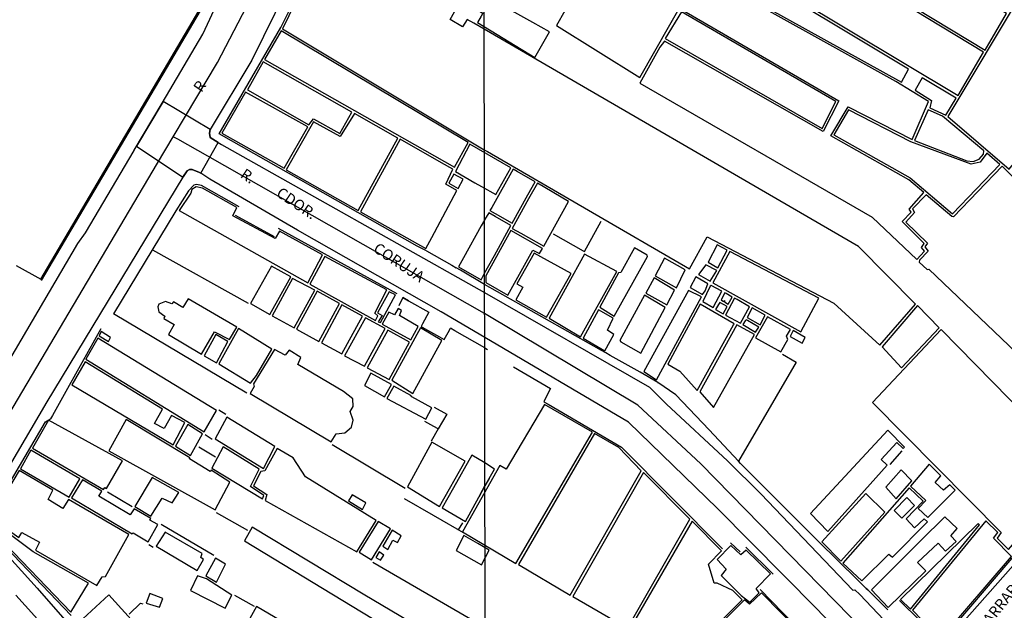
# Model space of a CAD drawing. Extents: x 178290 to 180707, y 1677046 to 1679821.
# Drawn here: x 179151 to 179380, y 1677280 to 1677417 of the extents above; entities that cross this region are included whole.
import ezdxf
from ezdxf.enums import TextEntityAlignment as Align

# ---------------------------------------------------------------- set-up
doc = ezdxf.new("R2010")
doc.units = 0
doc.header["$LTSCALE"] = 5
doc.header["$MEASUREMENT"] = 0
for name, color, linetype in [('V-CRUZAMENTO', 1, 'CONTINUOUS'), ('V-EDIFICACAO', 2, 'CONTINUOUS'), ('V-EIXO_DE_LOGRADOURO', 3, 'CONTINUOUS'), ('V-LOTE', 11, 'CONTINUOUS'), ('V-NOME_DOS_LOGRADOUROS', 7, 'CONTINUOUS'), ('V-QUADRA', 6, 'CONTINUOUS'), ('V-TEMPLO', 7, 'CONTINUOUS'), ('V-TESTADA', 6, 'CONTINUOUS'), ('X-LIMITE_1000', 7, 'CONTINUOUS')]:
    doc.layers.add(name, color=color, linetype=linetype)
doc.styles.get("Standard").update_dxf_attribs({"font": 'ARIAL.TTF'})

msp = doc.modelspace()

# ---------------------------------------------------------------- linework, layer by layer
at = {"layer": 'V-CRUZAMENTO', "linetype": 'Continuous', "flags": 128}
msp.add_lwpolyline([(179195.562, 1677391.201), (179184.666, 1677397.656), (179184.42, 1677397.24), (179178.519, 1677387.28), (179189.222, 1677380.146), (179190.28, 1677381.61), (179190.76, 1677381.88), (179191.4, 1677381.92), (179193.13, 1677381.23), (179193.4, 1677381.05), (179197.417, 1677388.19), (179196.85, 1677388.55), (179195.6, 1677389.35), (179195.4, 1677390.35)], close=True, dxfattribs=at)
at = {"layer": 'V-EDIFICACAO'}
for points in [[(179299.8, 1677466.95), (179294.81, 1677458.1), (179375.14, 1677409.57), (179375.14, 1677409.57), (179375.14, 1677409.57), (179380.07, 1677418), (179299.8, 1677466.95)], [(179294.44, 1677457.67), (179288.9, 1677447.93), (179288.9, 1677447.93), (179307.84, 1677436.15), (179308.17, 1677436.68), (179308.17, 1677436.68), (179308.17, 1677436.68), (179318.489, 1677430.259), (179318.11, 1677429.53), (179368.88, 1677399.05), (179368.88, 1677399.05), (179368.88, 1677399.05), (179374.74, 1677409.08), (179294.44, 1677457.67)], [(179289.35, 1677439.11), (179275.81, 1677415.26), (179295.14, 1677403.21), (179309.01, 1677427.66), (179289.35, 1677439.11)], [(179256.67, 1677415.78), (179255.14, 1677416.67), (179254.05, 1677414.91), (179251.17, 1677416.66), (179252.23, 1677418.38), (179246.24, 1677421.99), (179222.86, 1677436.1), (179212.31, 1677414.48), (179259.1, 1677386.48), (179259.1, 1677386.48), (179259.86, 1677386.04), (179259.86, 1677386.04), (179259.86, 1677386.04), (179306.63, 1677358.93), (179310.71, 1677366.34), (179340.06, 1677350.96), (179350.79, 1677341.25), (179359, 1677350.72), (179345.84, 1677364.11), (179259.05, 1677414.39), (179259.05, 1677414.39), (179259.05, 1677414.39), (179259.05, 1677414.39), (179259.05, 1677414.39)], [(179317.83, 1677428.88), (179315.48, 1677424.5), (179355.75, 1677402.12), (179357.37, 1677405.16), (179317.83, 1677428.88)], [(179383.99, 1677423.33), (179366.48, 1677394.15), (179380.74, 1677382), (179400.56, 1677406.53), (179383.99, 1677423.33)], [(179304.78, 1677418.42), (179301.03, 1677412.26), (179337.4, 1677391.4), (179340.53, 1677397.68), (179304.78, 1677418.42)], [(179255.34, 1677388.13), (179255.34, 1677388.13), (179212.06, 1677414.05), (179208.17, 1677407.4), (179252.23, 1677382.44), (179252.23, 1677382.44), (179255.34, 1677388.13)], [(179207.87, 1677406.85), (179204.26, 1677400.36), (179218.45, 1677392.22), (179219.53, 1677393.61), (179225.64, 1677390.24), (179228.42, 1677395.21), (179207.87, 1677406.85)], [(179360.55, 1677403.17), (179358.94, 1677400.27), (179362.75, 1677397.9), (179362.37, 1677396.19), (179366.05, 1677394.52), (179368.43, 1677398.44), (179360.55, 1677403.17)], [(179203.76, 1677399.83), (179198.29, 1677390.34), (179212.69, 1677382.2), (179218.22, 1677391.76), (179203.76, 1677399.83)], [(179225.7, 1677389.57), (179219.51, 1677392.91), (179213.19, 1677381.83), (179229.89, 1677372.41), (179239.08, 1677389.18), (179239.08, 1677389.18), (179239.08, 1677389.18), (179229, 1677394.89), (179225.7, 1677389.57)], [(179357.94, 1677388.29), (179343.53, 1677395.72), (179343.53, 1677395.72), (179343.53, 1677395.72), (179340.13, 1677389.95), (179340.13, 1677389.95), (179340.13, 1677389.95), (179357.8, 1677379.97), (179367.61, 1677371.63), (179378.57, 1677383.07), (179375.52, 1677385.68), (179373.97, 1677383.63), (179371.88, 1677383.12), (179357.94, 1677388.29)], [(179365.29, 1677394.23), (179361.96, 1677395.73), (179358.79, 1677388.62), (179370.89, 1677383.89), (179372.39, 1677383.76), (179373.76, 1677384.28), (179374.74, 1677385.46), (179374.88, 1677386.21), (179365.29, 1677394.23)], [(179249.2, 1677383.46), (179239.6, 1677388.92), (179230.44, 1677372.14), (179245.55, 1677363.58), (179246.95, 1677366.2), (179252.76, 1677377.05), (179250.15, 1677378.55), (179251.83, 1677381.97), (179249.2, 1677383.46)], [(179260.81, 1677373.12), (179260.4, 1677372.4), (179261.58, 1677371.72), (179265.52, 1677369.45), (179269.22, 1677376.06), (179270.88, 1677379.02), (179266.71, 1677381.47), (179265.78, 1677382.02)], [(179379.07, 1677382.66), (179367.85, 1677370.96), (179367.45, 1677371.02), (179361.48, 1677376.05), (179358.36, 1677372.81), (179358.82, 1677371.96), (179356.76, 1677369.68), (179361.79, 1677364.83), (179361.19, 1677363.99), (179361.94, 1677363.01), (179359.93, 1677360.92), (179359.87, 1677360.49), (179361.73, 1677358.73), (179362.13, 1677358.81), (179389.04, 1677333.1), (179388.09, 1677331.89), (179397.64, 1677322.52), (179416.09, 1677343.45), (179416.99, 1677344.81), (179379.07, 1677382.66)], [(179252.04, 1677380.82), (179250.89, 1677378.74), (179253.01, 1677377.51), (179254.23, 1677379.67), (179252.04, 1677380.82)], [(179269.37, 1677375.1), (179265.57, 1677368.27), (179267.59, 1677367.13), (179272.9, 1677364.15), (179278.62, 1677374.52), (179271.4, 1677378.75), (179269.37, 1677375.1)], [(179193.79, 1677377.6), (179192.37, 1677377.92), (179191.34, 1677377.31), (179191.07, 1677376.4), (179188.39, 1677372.45), (179188.39, 1677372.45), (179218.18, 1677355.67), (179221.58, 1677362.15), (179211.65, 1677367.62), (179210.62, 1677365.91), (179200.85, 1677371.2), (179201.73, 1677373.14), (179193.79, 1677377.6)], [(179258.4, 1677368.88), (179254.29, 1677361.47), (179253.13, 1677359.38), (179258.37, 1677356.33), (179259.16, 1677357.93), (179261.44, 1677362.03), (179265.28, 1677368.92), (179261.62, 1677371.04), (179260.15, 1677371.89), (179259.18, 1677370.27), (179259.13, 1677370.19)], [(179265.28, 1677367.76), (179259.42, 1677357.29), (179259.45, 1677355.72), (179264.52, 1677352.79), (179270.38, 1677363.25), (179271.92, 1677362.45), (179272.57, 1677363.62), (179272.57, 1677363.62), (179265.28, 1677367.76), (179265.28, 1677367.76)], [(179285.88, 1677350.04), (179289.22, 1677347.94), (179296.88, 1677361.74), (179296.82, 1677362.09), (179293.91, 1677363.79), (179290.71, 1677358.09), (179290.22, 1677357.97), (179285.88, 1677350.04)], [(179310.95, 1677360.47), (179313.21, 1677359.11), (179315.34, 1677363.2), (179313.06, 1677364.46), (179310.95, 1677360.47)], [(179315.96, 1677362.92), (179312.08, 1677355.69), (179332.43, 1677344.35), (179336.58, 1677352.1), (179315.96, 1677362.92)], [(179222.16, 1677361.78), (179218.67, 1677355.35), (179233.91, 1677346.93), (179234.45, 1677348.03), (179233.7, 1677348.62), (179236.49, 1677354.03), (179222.16, 1677361.78)], [(179270.63, 1677362.5), (179266.63, 1677355.47), (179268.06, 1677354.64), (179266.4, 1677351.7), (179273.53, 1677347.69), (179279.2, 1677357.82), (179270.63, 1677362.5)], [(179282.32, 1677362.33), (179274.1, 1677347.48), (179281.39, 1677343.19), (179289.79, 1677358.26), (179282.32, 1677362.33)], [(179300.87, 1677361.37), (179298.72, 1677357.28), (179303.62, 1677354.5), (179305.68, 1677358.65), (179300.87, 1677361.37)], [(179209.802, 1677359.511), (179204.96, 1677350.9), (179209.438, 1677348.34), (179209.438, 1677348.34), (179214.263, 1677357.076), (179214.263, 1677357.076), (179209.802, 1677359.511)], [(179310.41, 1677359.8), (179308.71, 1677357.57), (179311.41, 1677356.04), (179312.96, 1677358.49), (179310.41, 1677359.8)], [(179214.69, 1677356.7), (179209.97, 1677348.05), (179215.03, 1677345.27), (179219.84, 1677354), (179214.69, 1677356.7)], [(179298.44, 1677356.82), (179296.54, 1677353.28), (179301.36, 1677350.56), (179303.17, 1677353.93), (179298.44, 1677356.82)], [(179309.06, 1677356.55), (179308.14, 1677357.04), (179306.81, 1677354.62), (179309.66, 1677352.97), (179310.27, 1677353.85), (179310.88, 1677355.44), (179309.06, 1677356.55)], [(179215.58, 1677344.95), (179220.79, 1677342.11), (179225.55, 1677350.89), (179220.34, 1677353.71), (179215.58, 1677344.95)], [(179234.38, 1677348.73), (179235.4, 1677348.08), (179234.51, 1677346.64), (179235.04, 1677346.51), (179238.49, 1677352.86), (179237.06, 1677353.62), (179234.38, 1677348.73)], [(179296.06, 1677335.16), (179298.98, 1677333.24), (179309.4, 1677352.4), (179306.43, 1677353.89), (179296.06, 1677335.16)], [(179311.47, 1677354.86), (179309.7, 1677351.38), (179312.11, 1677349.92), (179314.13, 1677353.71), (179311.69, 1677355.07), (179311.47, 1677354.86)], [(179190.51, 1677351.95), (179189.26, 1677349.96), (179187.06, 1677351.29), (179186.67, 1677350.79), (179185.2, 1677351.35), (179183.72, 1677350.74), (179183.46, 1677350.07), (179183.72, 1677348.92), (179185.05, 1677347.95), (179184.88, 1677347.41), (179187.22, 1677345.98), (179185.89, 1677343.68), (179193.54, 1677339.18), (179196.58, 1677344.3), (179200.03, 1677342.52), (179201.766, 1677345.423), (179201.766, 1677345.423), (179190.51, 1677351.95)], [(179296.23, 1677352.78), (179290.54, 1677342.35), (179290.73, 1677341.97), (179295.39, 1677339.37), (179301.02, 1677349.99), (179296.23, 1677352.78)], [(179315.13, 1677353.21), (179314.81, 1677353.32), (179313.95, 1677351.71), (179314.52, 1677351.38), (179314.79, 1677351.56), (179314.75, 1677351.28), (179315.6, 1677350.74), (179316.53, 1677352.33), (179315.13, 1677353.21)], [(179317.66, 1677351.8), (179317.1, 1677352.08), (179315, 1677348.17), (179318.44, 1677346.33), (179320.54, 1677350.11), (179317.66, 1677351.8)], [(179221.35, 1677341.77), (179226.1, 1677339.21), (179230.91, 1677347.94), (179226.12, 1677350.55), (179221.35, 1677341.77)], [(179239.44, 1677348.1), (179239.94, 1677349.26), (179239.11, 1677349.73), (179238.33, 1677348.27), (179236.97, 1677348.84), (179235.44, 1677346.11), (179242.1, 1677342.46), (179243.76, 1677345.58), (179239.44, 1677348.1)], [(179281.99, 1677342.89), (179287, 1677339.95), (179289.08, 1677343.72), (179287.62, 1677344.73), (179288.99, 1677347.47), (179285.55, 1677349.41), (179281.99, 1677342.89)], [(179313.39, 1677350.66), (179312.69, 1677349.51), (179314.46, 1677348.51), (179315.35, 1677350.15), (179313.69, 1677351.1), (179313.39, 1677350.66)], [(179321.16, 1677349.88), (179320, 1677347.65), (179323.04, 1677345.95), (179324.17, 1677348.18), (179321.16, 1677349.88)], [(179351.27, 1677340.86), (179355.8, 1677336), (179364.51, 1677345.21), (179359.46, 1677350.4), (179351.27, 1677340.86)], [(179226.71, 1677338.8), (179231.33, 1677336.34), (179236.11, 1677345.1), (179231.59, 1677347.59), (179226.71, 1677338.8)], [(179319.78, 1677347.13), (179319.58, 1677346.83), (179319.04, 1677345.98), (179321.98, 1677344.25), (179322.69, 1677345.39), (179320.08, 1677346.95), (179319.78, 1677347.13)], [(179324.72, 1677347.83), (179321.96, 1677342.91), (179327.85, 1677339.69), (179329.43, 1677342.56), (179329.15, 1677343.28), (179330.04, 1677344.86), (179324.72, 1677347.83)], [(179202.16, 1677345.1), (179197.55, 1677336.89), (179204.93, 1677332.42), (179206.29, 1677334.21), (179209.9, 1677340.34), (179202.16, 1677345.1)], [(179231.94, 1677336.02), (179237.03, 1677333.28), (179241.79, 1677341.93), (179236.75, 1677344.72), (179231.94, 1677336.02)], [(179237.65, 1677333.14), (179237.65, 1677333.14), (179242.555, 1677330.076), (179242.555, 1677330.076), (179249.28, 1677342.28), (179244.3, 1677345.21), (179237.65, 1677333.14)], [(179309.03, 1677330.4), (179312.24, 1677326.82), (179321.73, 1677343.67), (179317.65, 1677345.94), (179309.03, 1677330.4)], [(179330.66, 1677344.59), (179329.95, 1677343.23), (179332.79, 1677341.71), (179333.48, 1677343.01), (179330.66, 1677344.59)], [(179364.95, 1677344.85), (179349.05, 1677327.92), (179349.05, 1677327.92), (179378.83, 1677297.86), (179378.83, 1677297.86), (179377.94, 1677296.53), (179380.53, 1677293.95), (179396.58, 1677312.7), (179364.95, 1677344.85)], [(179169.58, 1677342.87), (179166.78, 1677338), (179194.22, 1677321.14), (179197.06, 1677326.14), (179169.58, 1677342.87)], [(179170.33, 1677344.37), (179169.82, 1677343.4), (179172, 1677342.09), (179172.51, 1677343.02), (179170.33, 1677344.37)], [(179194.18, 1677338.74), (179197.06, 1677337.17), (179199.66, 1677342.07), (179196.91, 1677343.67), (179194.18, 1677338.74)], [(179215.87, 1677336.75), (179216.62, 1677338.4), (179213.88, 1677340.06), (179212.93, 1677338.89), (179210.46, 1677340.22), (179205.63, 1677332.3), (179205.75, 1677331.68), (179204.87, 1677330.01), (179223.6, 1677318.83), (179224.78, 1677320.73), (179226.76, 1677320.9), (179228.29, 1677322.27), (179228.69, 1677323.83), (179228.05, 1677325.89), (179228.68, 1677327.06), (179228.62, 1677328.84), (179226.45, 1677330.49), (179215.87, 1677336.75)], [(179166.61, 1677337.41), (179166.61, 1677337.41), (179163.56, 1677332.04), (179186.98, 1677318.16), (179189.67, 1677323.31), (179186.6, 1677324.94), (179184.94, 1677321.91), (179182.67, 1677323.11), (179182.67, 1677323.11), (179184.513, 1677326.393), (179166.61, 1677337.41)], [(179232.84, 1677334.77), (179231.37, 1677331.92), (179235.98, 1677329.26), (179237.61, 1677332.15), (179232.84, 1677334.77)], [(179242.106, 1677329.598), (179238.16, 1677331.74), (179236.54, 1677328.91), (179245.57, 1677324.06), (179246.92, 1677326.73), (179242.315, 1677329.264), (179242.106, 1677329.598)], [(179176.1, 1677324.02), (179172.11, 1677316.77), (179196.74, 1677303.14), (179200.17, 1677309.51), (179195.822, 1677312.256), (179195.598, 1677311.942), (179190.77, 1677314.88), (179190.892, 1677315.177), (179176.1, 1677324.02)], [(179199.41, 1677324.59), (179196.7, 1677319.54), (179207.91, 1677312.71), (179210.53, 1677317.77), (179199.41, 1677324.59)], [(179158.08, 1677323.83), (179154.39, 1677317.37), (179170.854, 1677307.789), (179170.854, 1677307.789), (179171.138, 1677308.254), (179171.58, 1677308.02), (179175.26, 1677314.47), (179158.08, 1677323.83)], [(179187.55, 1677317.81), (179191.01, 1677315.67), (179193.79, 1677320.67), (179190.38, 1677322.894), (179190.38, 1677322.894), (179187.55, 1677317.81)], [(179284.62, 1677320.81), (179267.04, 1677290.48), (179278.98, 1677283.36), (179295.48, 1677312.1), (179290.24, 1677317.57), (179284.62, 1677320.81), (179284.62, 1677320.81), (179284.62, 1677320.81)], [(179354.674, 1677318.69), (179356.188, 1677317.276), (179356.479, 1677317.638), (179352.626, 1677321.564), (179334.71, 1677302.22), (179338.71, 1677298.1), (179352.46, 1677313.42), (179351.06, 1677314.76), (179354.674, 1677318.69)], [(179198.62, 1677317.7), (179195.98, 1677312.75), (179207.68, 1677305.63), (179208.01, 1677306.44), (179204.96, 1677308.5), (179206.96, 1677312.53), (179198.62, 1677317.7)], [(179217.65, 1677310.77), (179214.83, 1677315.12), (179211.09, 1677317.32), (179208.27, 1677312.17), (179207.32, 1677312), (179205.63, 1677308.66), (179208.68, 1677306.63), (179208.32, 1677305.24), (179229.56, 1677293.38), (179234.01, 1677300.66), (179217.65, 1677310.77)], [(179154.06, 1677316.94), (179151.6, 1677312.63), (179162.94, 1677306.07), (179165.34, 1677310.28), (179154.06, 1677316.94)], [(179260.21, 1677310.34), (179261.47, 1677312.53), (179259.24, 1677314.01), (179256.22, 1677315.79), (179251.93, 1677308.17), (179249.34, 1677303.58), (179254.72, 1677300.38), (179257.82, 1677306.05)], [(179362.2, 1677313.71), (179357.886, 1677308.572), (179361.41, 1677305.25), (179359.63, 1677303.43), (179361.86, 1677301.304), (179368.234, 1677307.65), (179368.234, 1677307.65), (179367.01, 1677308.9), (179365.54, 1677307.63), (179363.6, 1677309.43), (179364.9, 1677310.98), (179362.2, 1677313.71)], [(179158.01, 1677305.5), (179159.1, 1677307.63), (179151.29, 1677312.22), (179144.75, 1677301.27), (179151.21, 1677296.66), (179151.95, 1677297.87), (179156.02, 1677295.59), (179155.09, 1677293.79), (179169.35, 1677285.6), (179170.58, 1677287.6), (179171.33, 1677287.68), (179176.76, 1677297.36), (179162.75, 1677305.46), (179161.44, 1677303.43), (179158.01, 1677305.5)], [(179178.11, 1677303.88), (179181.81, 1677301.61), (179184.47, 1677305.84), (179186.76, 1677304.7), (179188.286, 1677307.15), (179188.286, 1677307.15), (179182.16, 1677310.56), (179178.11, 1677303.88)], [(179259.25, 1677308.66), (179259.42, 1677308.96), (179260.05, 1677310.05), (179260.21, 1677310.34)], [(179279.63, 1677283.06), (179292.26, 1677275.69), (179306.74, 1677300.95), (179295.98, 1677311.73), (179279.63, 1677283.06)], [(179352.13, 1677308.37), (179354.512, 1677305.638), (179354.512, 1677305.638), (179358.14, 1677309.85), (179355.69, 1677312.4), (179352.13, 1677308.37)], [(179177.022, 1677301.936), (179169.75, 1677306.28), (179170.466, 1677307.453), (179166.021, 1677310.062), (179166.021, 1677310.062), (179163.44, 1677305.91), (179163.44, 1677305.91), (179177.529, 1677297.526), (179177.75, 1677297.74), (179181.2, 1677295.71), (179183.42, 1677299.67), (179181.59, 1677300.68), (179181.842, 1677301.07), (179177.986, 1677303.357), (179177.022, 1677301.936)], [(179257.82, 1677306.05), (179258.7, 1677307.66), (179259.25, 1677308.66)], [(179228.5, 1677306.61), (179227.64, 1677305.19), (179230.87, 1677303.2), (179231.65, 1677304.71), (179228.5, 1677306.61)], [(179337.3, 1677295.72), (179337.3, 1677295.72), (179337.3, 1677295.72), (179341.74, 1677291.19), (179351.9, 1677302.6), (179351.9, 1677302.6), (179351.9, 1677302.6), (179347.53, 1677306.85), (179337.3, 1677295.72)], [(179348.83, 1677284.59), (179348.83, 1677284.59), (179348.83, 1677284.59), (179352.69, 1677280.52), (179361.4, 1677288.95), (179359.48, 1677290.91), (179364.26, 1677295.42), (179365.95, 1677293.54), (179368.42, 1677295.76), (179367.19, 1677297.08), (179368.64, 1677298.8), (179365.85, 1677301.49), (179360.29, 1677296), (179348.83, 1677284.59)], [(179154.57, 1677293.41), (179144.7, 1677300.7), (179144.4, 1677300.45), (179144.33, 1677299.09), (179163.33, 1677279.42), (179167.38, 1677286.11), (179154.57, 1677293.41)], [(179230.12, 1677293.27), (179232.93, 1677291.53), (179237.379, 1677298.731), (179237.379, 1677298.731), (179234.5, 1677300.39), (179230.12, 1677293.27)], [(179307.26, 1677300.44), (179292.82, 1677275.54), (179304.91, 1677268.37), (179318.84, 1677282.24), (179316.71, 1677284.44), (179313.03, 1677286.14), (179312.33, 1677286.12), (179311.08, 1677290.54), (179314.06, 1677293.61), (179307.26, 1677300.44)], [(179358.33, 1677279.85), (179364.78, 1677273.15), (179381.24, 1677292.3), (179377.11, 1677296.52), (179378.09, 1677297.83), (179375.33, 1677300.52), (179375.33, 1677300.52), (179358.33, 1677279.85)], [(179185.12, 1677297.96), (179183.05, 1677294.69), (179192.54, 1677289.04), (179194.01, 1677291.64), (179193.45, 1677292.1), (179193.69, 1677292.98), (179185.12, 1677297.96)], [(179235.55, 1677294.69), (179236.748, 1677293.943), (179237.87, 1677296.05), (179238.97, 1677295.52), (179239.81, 1677297.09), (179237.76, 1677298.38), (179235.55, 1677294.69)], [(179318.53, 1677292.7), (179316.19, 1677294.84), (179313.07, 1677291.59), (179315.18, 1677289.39), (179314, 1677287.9), (179318.59, 1677283.26), (179320.6, 1677281.69), (179322.82, 1677283.86), (179322.13, 1677284.91), (179325.39, 1677288.28), (179319.77, 1677293.78), (179318.53, 1677292.7)], [(179233.95, 1677292.1), (179235.05, 1677291.43), (179235.824, 1677292.641), (179234.72, 1677293.37), (179233.95, 1677292.1)], [(179194.56, 1677287.84), (179197.01, 1677286.36), (179199.15, 1677290.51), (179196.79, 1677291.93), (179194.56, 1677287.84)], [(179194.72, 1677287.11), (179192.68, 1677287.82), (179191.02, 1677284.46), (179199.05, 1677280.37), (179200.58, 1677283.31), (179194.72, 1677287.11)], [(179172.1, 1677283.41), (179166.05, 1677277.87), (179172.56, 1677270.48), (179178.74, 1677276.09), (179172.1, 1677283.41)], [(179181.61, 1677283.76), (179180.72, 1677281.48), (179183.8, 1677280.56), (179184.6, 1677282.58), (179181.61, 1677283.76)], [(179206.28, 1677280.71), (179204.8, 1677277.96), (179212.19, 1677273.76), (179212.57, 1677274.27), (179213.86, 1677273.92), (179214.61, 1677275.83), (179206.28, 1677280.71)]]:
    msp.add_lwpolyline(points, close=True, dxfattribs=at)
for points in [[(179150.63, 1677359.7), (179156.36, 1677356.49), (179196.28, 1677424.38), (179146.68, 1677452.36)], [(179304.98, 1677418.91), (179341.26, 1677397.83), (179337.61, 1677390.73), (179300.84, 1677411.65), (179300.84, 1677411.65), (179299.78, 1677410.26), (179295.11, 1677401.88), (179349.002, 1677370.909), (179349.002, 1677370.909), (179349.002, 1677370.909), (179359.3, 1677361.1), (179361.08, 1677362.96), (179360.38, 1677363.88), (179361.01, 1677364.76), (179355.89, 1677369.89), (179358.03, 1677372.03), (179357.53, 1677372.73), (179360.92, 1677376.55), (179357.45, 1677379.48), (179339.41, 1677389.73), (179343.42, 1677396.43), (179343.42, 1677396.43), (179358.21, 1677388.83), (179362.01, 1677397.66), (179354.444, 1677402.263), (179354.444, 1677402.263), (179354.444, 1677402.263), (179309.83, 1677427.15)], [(179360.798, 1677305.074), (179360.798, 1677305.074), (179357.52, 1677308.19), (179342.2, 1677290.73), (179346.57, 1677286.67), (179352.81, 1677292.85), (179353.65, 1677292.18), (179361.81, 1677300.34), (179361.06, 1677301.05), (179358.81, 1677298.94), (179356.851, 1677301.027), (179360.798, 1677305.074)], [(179358.761, 1677304.138), (179355.86, 1677301.14), (179354.037, 1677302.963), (179356.984, 1677305.962), (179358.761, 1677304.138)]]:
    msp.add_lwpolyline(points, dxfattribs=at)
at = {"layer": 'V-EDIFICACAO', "flags": 128}
for points in [[(179274.21, 1677413.8), (179270.36, 1677415.94), (179259.04, 1677422.26), (179250.16, 1677427.59), (179247.47, 1677429.2), (179244.33, 1677423.91), (179246.48, 1677422.62), (179250.21, 1677420.37), (179251.52, 1677422.49), (179258.78, 1677418.1), (179258.38, 1677417.42), (179257.52, 1677415.92), (179270.835, 1677407.881)], [(179265.25, 1677382.32), (179255.78, 1677387.8), (179255.78, 1677387.8), (179252.4, 1677381.43), (179252.4, 1677381.43), (179256.94, 1677378.84), (179258.48, 1677377.96), (179261.799, 1677376.093), (179265.25, 1677382.32)], [(179254.055, 1677297.995), (179266.44, 1677290.68), (179266.44, 1677290.68), (179284.16, 1677321.1), (179273.08, 1677327.47), (179264.2, 1677312.53), (179262.73, 1677313.34)], [(179248.74, 1677303.87), (179248.74, 1677303.87), (179254.7, 1677314.36), (179246.98, 1677318.74), (179241.34, 1677308.46)], [(179259.274, 1677266.368), (179254.01, 1677269.98), (179231.38, 1677283.36), (179205.28, 1677299.07), (179203.53, 1677295.96), (179258.12, 1677262.81), (179259.74, 1677266.051)], [(179257.62, 1677295.27), (179254.38, 1677297.14), (179252.55, 1677293.69), (179258.43, 1677290.38), (179260.221, 1677293.757)]]:
    msp.add_lwpolyline(points, close=True, dxfattribs=at)
at = {"layer": 'V-EDIFICACAO', "linetype": 'Continuous', "flags": 128}
for points in [[(179316.999, 1677346.134), (179309.12, 1677350.71), (179301.61, 1677336.87), (179304.42, 1677335.22), (179308.45, 1677330.74), (179316.88, 1677345.93), (179316.999, 1677346.134)], [(179355.549, 1677282.362), (179357.838, 1677280.074), (179373.864, 1677299.619), (179373.452, 1677299.894), (179355.549, 1677282.362)]]:
    msp.add_lwpolyline(points, close=True, dxfattribs=at)
at = {"layer": 'V-EIXO_DE_LOGRADOURO'}
for points in [[(179136.87, 1677304.93), (179183.4, 1677383.37), (179187.04, 1677389.51), (179189.87, 1677394.29), (179197.24, 1677406.71), (179207.84, 1677427.03), (179211.64, 1677434.3), (179224.62, 1677462.05), (179235.87, 1677489.17), (179248.22, 1677515.35), (179258.81, 1677541.33), (179267.23, 1677561.47), (179269.85, 1677567.76), (179271.92, 1677572.7), (179284.07, 1677601.78), (179292.38, 1677621.23), (179295.01, 1677627.38), (179299.71, 1677638.37), (179354.18, 1677765.86)], [(179522.8, 1677094.63), (179521.84, 1677095.64), (179516.18, 1677101.59), (179456.83, 1677163.94), (179423.57, 1677197.28), (179388.81, 1677232.49), (179377.93, 1677243.98), (179374.65, 1677247.45), (179373.89, 1677248.25), (179372.7, 1677249.44), (179371.29, 1677250.86), (179369.91, 1677252.25), (179367.65, 1677254.52), (179363.78, 1677258.41), (179361.5, 1677260.7), (179357.78, 1677264.45), (179343.83, 1677278.49), (179309.25, 1677313.79), (179294.68, 1677327.37), (179259.18, 1677348.53), (179195.03, 1677384.97), (179188.05, 1677388.93), (179187.04, 1677389.51)], [(179364.8, 1677047.58), (179363.8, 1677048.65), (179329.12, 1677085.85), (179294.55, 1677124.06), (179284.09, 1677135.11), (179280.23, 1677139.19), (179277.5, 1677142.28), (179274.07, 1677146.17), (179270.74, 1677149.96), (179264.82, 1677156.67), (179259.52, 1677162.68), (179258.12, 1677164.22), (179150.53, 1677283.33)]]:
    msp.add_lwpolyline(points, dxfattribs=at)
at = {"layer": 'V-LOTE', "flags": 128}
for points in [[(179187.61, 1677372.3), (179173.19, 1677348.45)], [(179182.19, 1677363.32), (179204.35, 1677350.95)], [(179240.23, 1677352.3), (179239.27, 1677350.34)], [(179241.51, 1677351.53), (179240.23, 1677352.3)], [(179241.51, 1677351.53), (179246.26, 1677348.89)], [(179204.05, 1677330.11), (179173.19, 1677348.45)], [(179246.26, 1677348.89), (179246.32, 1677348.86)], [(179259.19, 1677340.62), (179259.81, 1677340.24)], [(179265.9, 1677336.24), (179274.46, 1677331.2)], [(179197.56, 1677326.24), (179199.23, 1677325.25)], [(179248.41, 1677321.84), (179246.75, 1677319)], [(179317.99, 1677314.37), (179311.18, 1677321.66)], [(179194.45, 1677320.53), (179196.02, 1677319.47)], [(179192.95, 1677317.69), (179196.78, 1677315.35)], [(179223.85, 1677318.24), (179240.73, 1677308.15)], [(179353.12, 1677313.6), (179355.93, 1677316.74)], [(179318.49, 1677313.84), (179317.99, 1677314.37)], [(179336.51, 1677295.8), (179318.49, 1677313.84)], [(179171.8, 1677307.27), (179177.49, 1677303.9)], [(179196.96, 1677302.51), (179204.23, 1677298.42)], [(179184.24, 1677299.8), (179196.43, 1677292.64)], [(179253.16, 1677298.46), (179254.13, 1677300.06)], [(179181.38, 1677295.1), (179182.39, 1677294.47)], [(179201.18, 1677283.33), (179205.75, 1677280.76)]]:
    msp.add_lwpolyline(points, dxfattribs=at)
at = {"layer": 'V-LOTE'}
for points in [[(179275.09, 1677367.01), (179282.02, 1677363.07), (179282.35, 1677362.92), (179286.21, 1677369.91)], [(179245.72, 1677363.1), (179251.57, 1677359.74), (179252.58, 1677359.16)], [(179246.26, 1677348.89), (179244.79, 1677346.15), (179244.47, 1677345.56)], [(179249.83, 1677342.54), (179250.41, 1677343.59), (179250.75, 1677344.19), (179251.3, 1677345.16)], [(179259.19, 1677340.62), (179252.31, 1677344.58), (179251.3, 1677345.16)], [(179295.18, 1677334.95), (179288.27, 1677338.86), (179287.24, 1677339.44)], [(179328.22, 1677339.12), (179331.35, 1677337.32), (179317.99, 1677314.37)], [(179162.88, 1677331.86), (179159.01, 1677324.93), (179158.61, 1677324.21)], [(179274.46, 1677331.2), (179273.39, 1677329.13), (179272.87, 1677328.14)], [(179311.19, 1677321.65), (179303.47, 1677329.75), (179299.29, 1677332.57)], [(179247.5, 1677326.88), (179250.43, 1677325.27), (179248.41, 1677321.84)], [(179248.41, 1677321.84), (179247.41, 1677322.41), (179245.33, 1677323.59)], [(179240.53, 1677305.72), (179247.28, 1677301.83), (179254.71, 1677297.55)], [(179233.25, 1677291), (179258.31, 1677276.47), (179258.98, 1677276.08), (179260.31, 1677275.35), (179293.67, 1677256.96)], [(179346.6, 1677285.89), (179347.61, 1677284.89), (179347.96, 1677284.55)], [(179176.81, 1677278.97), (179179.46, 1677281.48), (179180, 1677281.34)]]:
    msp.add_lwpolyline(points, dxfattribs=at)
at = {"layer": 'V-QUADRA', "linetype": 'Continuous', "flags": 128}
msp.add_lwpolyline([(179132.58, 1677309.75), (179164.9, 1677364.8), (179166.66, 1677367.26), (179177.96, 1677386.34), (179177.98, 1677386.37), (179184.42, 1677397.24), (179193.88, 1677413.21), (179201.85, 1677430.36), (179209.93, 1677447.74), (179221.02, 1677472.31), (179221.92, 1677474.31), (179232.81, 1677498.79), (179235.54, 1677498.84), (179258.79, 1677554.01), (179262.49, 1677563.37), (179263.18, 1677565.11), (179266.56, 1677572.82), (179267.21, 1677574.33), (179268.02, 1677576.19), (179279.09, 1677601.77), (179288.5, 1677624.01), (179295.67, 1677640.95), (179320.5, 1677699.65)], dxfattribs=at)
at = {"layer": 'V-QUADRA'}
for points in [[(179215.96, 1677429.08), (179205.21, 1677407.21), (179195.58, 1677391.19), (179195.55, 1677391.14), (179195.4, 1677390.35), (179195.6, 1677389.35), (179196.85, 1677388.55), (179198.22, 1677387.68), (179259.17, 1677353.39), (179259.17, 1677353.39), (179297.37, 1677331.47), (179301.34, 1677327.57), (179315.48, 1677314.47), (179323.21, 1677306.77), (179344.53, 1677284.47), (179344.95, 1677284.54), (179346.09, 1677283.46), (179358.61, 1677270.26)], [(179344.63, 1677271.25), (179336.14, 1677280.2), (179313.14, 1677303.44), (179292.5, 1677323.4), (179259.19, 1677343.04), (179249.1, 1677348.98), (179215.82, 1677367.89), (179195.48, 1677379.64), (179193.4, 1677381.05), (179193.13, 1677381.23), (179191.4, 1677381.92), (179190.76, 1677381.88), (179190.28, 1677381.61), (179189.29, 1677380.24), (179189.23, 1677380.14), (179157.73, 1677328.12), (179142.02, 1677301.49)], [(179364.42, 1677270.73), (179396.48, 1677306.98)], [(179143.04, 1677298.64), (179155.47, 1677284.98), (179165.68, 1677273.32)]]:
    msp.add_lwpolyline(points, dxfattribs=at)
at = {"layer": 'V-TEMPLO'}
msp.add_lwpolyline([(179332.58, 1677274.43), (179323.33, 1677283.85), (179320.59, 1677281.27), (179319.43, 1677282.29), (179294.02, 1677256.93), (179304.56, 1677246.4), (179332.58, 1677274.43)], close=True, dxfattribs=at)
at = {"layer": 'V-TESTADA'}
for points in [[(179245.72, 1677363.1), (179243.58, 1677364.15), (179197.64, 1677390.19), (179211.94, 1677414.78), (179214.64, 1677420.23), (179224.95, 1677441.6), (179252.76, 1677505.51), (179254.51, 1677506.25)], [(179202.29, 1677373.29), (179193.59, 1677378.21), (179192.43, 1677378.41), (179191.8, 1677378.25), (179190.53, 1677376.98), (179187.61, 1677372.3), (179173.19, 1677348.45)], [(179245.72, 1677363.1), (179251.57, 1677359.74), (179252.58, 1677359.16)], [(179299.26, 1677332.59), (179299.29, 1677332.57), (179295.18, 1677334.95), (179288.27, 1677338.86), (179287.24, 1677339.44), (179286.27, 1677339.98), (179259.16, 1677355.29), (179253.57, 1677358.58), (179252.58, 1677359.16)], [(179170.21, 1677345.03), (179162.88, 1677331.86), (179159.01, 1677324.93), (179158.61, 1677324.21)], [(179244.47, 1677345.56), (179245.26, 1677345.11), (179248.74, 1677343.15), (179249.83, 1677342.54)], [(179259.19, 1677340.62), (179252.31, 1677344.58), (179251.3, 1677345.16)], [(179311.19, 1677321.65), (179303.47, 1677329.75), (179299.29, 1677332.57)], [(179272.87, 1677328.14), (179273.89, 1677327.54), (179290.87, 1677317.6), (179314.28, 1677294.09)], [(179163.34, 1677278.66), (179144.87, 1677297.91), (179143.8, 1677299.35), (179144.02, 1677300.68), (179157.42, 1677323.5), (179158.61, 1677324.21)], [(179352.62, 1677279.96), (179347.96, 1677284.55), (179347.61, 1677284.89), (179346.6, 1677285.89), (179345.61, 1677286.86), (179336.51, 1677295.8), (179318.49, 1677313.84), (179317.99, 1677314.37), (179311.18, 1677321.66)], [(179381.84, 1677292.46), (179364.85, 1677272.68), (179355.29, 1677282.11)]]:
    msp.add_lwpolyline(points, dxfattribs=at)
at = {"layer": 'V-TESTADA', "flags": 128}
for points in [[(179156.5, 1677356.17), (179196.86, 1677424.72)], [(179201.4, 1677371.37), (179210.38, 1677366.43)], [(179238.92, 1677353.14), (179211.44, 1677368.28)], [(179240.23, 1677352.3), (179241.51, 1677351.53), (179246.26, 1677348.89), (179246.32, 1677348.86)], [(179259.19, 1677340.62), (179259.81, 1677340.24)], [(179265.9, 1677336.24), (179274.46, 1677331.2)], [(179316.17, 1677295.49), (179318.4, 1677293.37)], [(179319.67, 1677294.47), (179326.02, 1677288.23)], [(179322.99, 1677284.65), (179338.84, 1677268.34)]]:
    msp.add_lwpolyline(points, dxfattribs=at)
at = {"layer": 'X-LIMITE_1000', "linetype": 'Continuous'}
msp.add_line((179259.738, 1677047.388), (179254.538, 1679818.778), dxfattribs=at)

# ---------------------------------------------------------------- texts
at = {"layer": 'V-NOME_DOS_LOGRADOUROS'}
for s, rotation, p in [('R', 55.92281, (179193.418, 1677400.999)), ('R.', 325.9807, (179204.194, 1677380.135)), ('CDOR.', 325.9807, (179215.438, 1677373.832)), ('CORUJA', 325.9807, (179239.174, 1677360.133)), ('FARRAPOS', 51, (179379.812, 1677282.075))]:
    msp.add_text(s, height=2.5, rotation=rotation, dxfattribs=at).set_placement(p, align=Align.MIDDLE)

doc.saveas('drawing.dxf')
